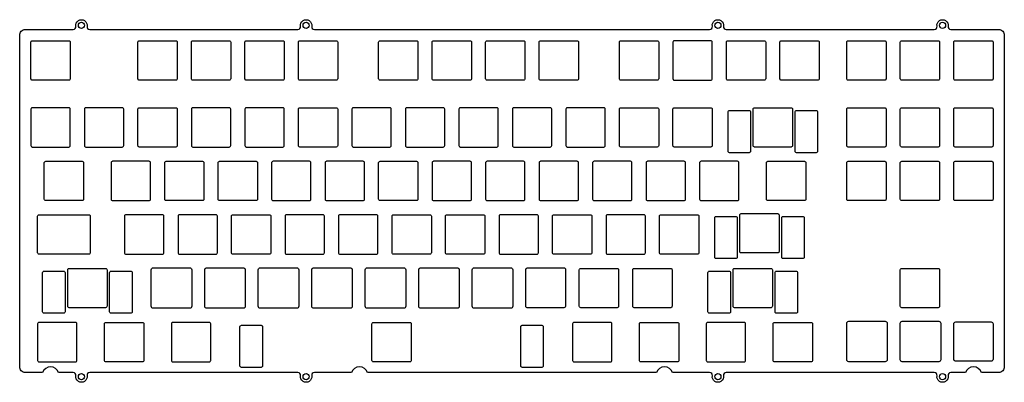
# Model space of a CAD drawing. Units: millimetres. Extents: x -212 to 139, y -58 to 71.
import ezdxf

# ---------------------------------------------------------------- set-up
doc = ezdxf.new("R2010")
doc.units = ezdxf.units.MM
doc.header["$MEASUREMENT"] = 0
doc.layers.add('预设值', color=251, linetype='Continuous', true_color=0x696969)

msp = doc.modelspace()

# ---------------------------------------------------------------- linework, layer by layer
at = {"layer": '预设值'}
for points in [[(-112.68, -54.52), (-186.77, -54.52, 0.464153), (-187.75, -55.68, -1.183216), (-191.7, -55.68, 0.464153), (-192.68, -54.52), (-197.9, -54.52, 0.707107), (-203.55, -54.52), (-209.73, -54.52, -0.414214), (-211.73, -52.52), (-211.73, 65.5, -0.414214), (-209.73, 67.5), (-192.68, 67.5, 0.464153), (-191.7, 68.66, -1.183216), (-187.75, 68.66, 0.464153), (-186.77, 67.5), (-112.68, 67.5, 0.464153), (-111.7, 68.66, -1.183216), (-107.75, 68.66, 0.464153), (-106.77, 67.5), (33.93, 67.5, 0.464153), (34.92, 68.66, -1.183216), (38.86, 68.66, 0.464153), (39.85, 67.5), (113.93, 67.5, 0.464153), (114.92, 68.66, -1.183216), (118.86, 68.66, 0.464153), (119.85, 67.5), (136.89, 67.5, -0.414214), (138.89, 65.5), (138.89, -52.52, -0.414214), (136.89, -54.52), (130.72, -54.52, 0.707107), (125.06, -54.52), (119.85, -54.52, 0.464153), (118.86, -55.68, -1.183216), (114.92, -55.68, 0.464153), (113.93, -54.52), (39.85, -54.52, 0.464153), (38.86, -55.68, -1.183216), (34.92, -55.68, 0.464153), (33.93, -54.52), (20.72, -54.52, 0.707107), (15.06, -54.52), (-87.9, -54.52, 0.707107), (-93.55, -54.52), (-106.77, -54.52, 0.464153), (-107.75, -55.68, -1.183216), (-111.7, -55.68, 0.464153), (-112.68, -54.52)], [(-194.23, 49.5), (-207.23, 49.5, -0.414214), (-207.73, 50), (-207.73, 63, -0.414214), (-207.23, 63.5), (-194.23, 63.5, -0.414214), (-193.73, 63), (-193.73, 50, -0.414214), (-194.23, 49.5)], [(-156.13, 49.5), (-169.13, 49.5, -0.414214), (-169.63, 50), (-169.63, 63, -0.414214), (-169.13, 63.5), (-156.13, 63.5, -0.414214), (-155.63, 63), (-155.63, 50, -0.414214), (-156.13, 49.5)], [(-137.08, 49.5), (-150.08, 49.5, -0.414214), (-150.58, 50), (-150.58, 63, -0.414214), (-150.08, 63.5), (-137.08, 63.5, -0.414214), (-136.58, 63), (-136.58, 50, -0.414214), (-137.08, 49.5)], [(-118.03, 49.5), (-131.03, 49.5, -0.414214), (-131.53, 50), (-131.53, 63, -0.414214), (-131.03, 63.5), (-118.03, 63.5, -0.414214), (-117.53, 63), (-117.53, 50, -0.414214), (-118.03, 49.5)], [(-98.98, 49.5), (-111.98, 49.5, -0.414214), (-112.48, 50), (-112.48, 63, -0.414214), (-111.98, 63.5), (-98.98, 63.5, -0.414214), (-98.48, 63), (-98.48, 50, -0.414214), (-98.98, 49.5)], [(-70.4, 49.5), (-83.4, 49.5, -0.414214), (-83.9, 50), (-83.9, 63, -0.414214), (-83.4, 63.5), (-70.4, 63.5, -0.414214), (-69.9, 63), (-69.9, 50, -0.414214), (-70.4, 49.5)], [(-51.35, 49.5), (-64.35, 49.5, -0.414214), (-64.85, 50), (-64.85, 63, -0.414214), (-64.35, 63.5), (-51.35, 63.5, -0.414214), (-50.85, 63), (-50.85, 50, -0.414214), (-51.35, 49.5)], [(-32.3, 49.5), (-45.3, 49.5, -0.414214), (-45.8, 50), (-45.8, 63, -0.414214), (-45.3, 63.5), (-32.3, 63.5, -0.414214), (-31.8, 63), (-31.8, 50, -0.414214), (-32.3, 49.5)], [(-13.25, 49.5), (-26.25, 49.5, -0.414214), (-26.75, 50), (-26.75, 63, -0.414214), (-26.25, 63.5), (-13.25, 63.5, -0.414214), (-12.75, 63), (-12.75, 50, -0.414214), (-13.25, 49.5)], [(15.32, 49.5), (2.33, 49.5, -0.414214), (1.83, 50), (1.83, 63, -0.414214), (2.33, 63.5), (15.32, 63.5, -0.414214), (15.82, 63), (15.82, 50, -0.414214), (15.32, 49.5)], [(21.38, 49.5), (34.37, 49.5, 0.414214), (34.87, 50), (34.87, 63, 0.414214), (34.37, 63.5), (21.38, 63.5, 0.414214), (20.88, 63), (20.88, 50, 0.414214), (21.38, 49.5)], [(53.42, 49.5), (40.43, 49.5, -0.414214), (39.93, 50), (39.93, 63, -0.414214), (40.43, 63.5), (53.42, 63.5, -0.414214), (53.92, 63), (53.92, 50, -0.414214), (53.42, 49.5)], [(72.47, 49.5), (59.48, 49.5, -0.414214), (58.98, 50), (58.98, 63, -0.414214), (59.48, 63.5), (72.47, 63.5, -0.414214), (72.97, 63), (72.97, 50, -0.414214), (72.47, 49.5)], [(96.29, 49.5), (83.29, 49.5, -0.414214), (82.79, 50), (82.79, 63, -0.414214), (83.29, 63.5), (96.29, 63.5, -0.414214), (96.79, 63), (96.79, 50, -0.414214), (96.29, 49.5)], [(115.34, 49.5), (102.34, 49.5, -0.414214), (101.84, 50), (101.84, 63, -0.414214), (102.34, 63.5), (115.34, 63.5, -0.414214), (115.84, 63), (115.84, 50, -0.414214), (115.34, 49.5)], [(134.39, 49.5), (121.39, 49.5, -0.414214), (120.89, 50), (120.89, 63, -0.414214), (121.39, 63.5), (134.39, 63.5, -0.414214), (134.89, 63), (134.89, 50, -0.414214), (134.39, 49.5)], [(-207.23, 25.68), (-194.23, 25.68, 0.414214), (-193.73, 26.18), (-193.73, 39.18, 0.414214), (-194.23, 39.68), (-207.23, 39.68, 0.414214), (-207.73, 39.18), (-207.73, 26.18, 0.414214), (-207.23, 25.68)], [(-188.18, 25.68), (-175.18, 25.68, 0.414214), (-174.68, 26.18), (-174.68, 39.18, 0.414214), (-175.18, 39.68), (-188.18, 39.68, 0.414214), (-188.68, 39.18), (-188.68, 26.18, 0.414214), (-188.18, 25.68)], [(-156.13, 25.68), (-169.13, 25.68, -0.414214), (-169.63, 26.18), (-169.63, 39.18, -0.414214), (-169.13, 39.68), (-156.13, 39.68, -0.414214), (-155.63, 39.18), (-155.63, 26.18, -0.414214), (-156.13, 25.68)], [(-150.08, 25.68), (-137.08, 25.68, 0.414214), (-136.58, 26.18), (-136.58, 39.18, 0.414214), (-137.08, 39.68), (-150.08, 39.68, 0.414214), (-150.58, 39.18), (-150.58, 26.18, 0.414214), (-150.08, 25.68)], [(-131.03, 25.68), (-118.03, 25.68, 0.414214), (-117.53, 26.18), (-117.53, 39.18, 0.414214), (-118.03, 39.68), (-131.03, 39.68, 0.414214), (-131.53, 39.18), (-131.53, 26.18, 0.414214), (-131.03, 25.68)], [(-98.98, 25.68), (-111.98, 25.68, -0.414214), (-112.48, 26.18), (-112.48, 39.18, -0.414214), (-111.98, 39.68), (-98.98, 39.68, -0.414214), (-98.48, 39.18), (-98.48, 26.18, -0.414214), (-98.98, 25.68)], [(-79.93, 39.68), (-92.93, 39.68, 0.414214), (-93.43, 39.18), (-93.43, 26.18, 0.414214), (-92.93, 25.68), (-79.93, 25.68, 0.414214), (-79.43, 26.18), (-79.43, 39.18, 0.414214), (-79.93, 39.68)], [(-73.87, 25.68), (-60.88, 25.68, 0.414214), (-60.38, 26.18), (-60.38, 39.18, 0.414214), (-60.88, 39.68), (-73.87, 39.68, 0.414214), (-74.37, 39.18), (-74.37, 26.18, 0.414214), (-73.87, 25.68)], [(-54.82, 25.68), (-41.83, 25.68, 0.414214), (-41.33, 26.18), (-41.33, 39.18, 0.414214), (-41.83, 39.68), (-54.82, 39.68, 0.414214), (-55.32, 39.18), (-55.32, 26.18, 0.414214), (-54.82, 25.68)], [(-35.77, 25.68), (-22.78, 25.68, 0.414214), (-22.28, 26.18), (-22.28, 39.18, 0.414214), (-22.78, 39.68), (-35.77, 39.68, 0.414214), (-36.27, 39.18), (-36.27, 26.18, 0.414214), (-35.77, 25.68)], [(-16.72, 25.68), (-3.73, 25.68, 0.414214), (-3.23, 26.18), (-3.23, 39.18, 0.414214), (-3.73, 39.68), (-16.72, 39.68, 0.414214), (-17.22, 39.18), (-17.22, 26.18, 0.414214), (-16.72, 25.68)], [(15.32, 25.68), (2.33, 25.68, -0.414214), (1.83, 26.18), (1.83, 39.18, -0.414214), (2.33, 39.68), (15.32, 39.68, -0.414214), (15.82, 39.18), (15.82, 26.18, -0.414214), (15.32, 25.68)], [(34.37, 25.68), (21.38, 25.68, -0.414214), (20.88, 26.18), (20.88, 39.18, -0.414214), (21.38, 39.68), (34.37, 39.68, -0.414214), (34.87, 39.18), (34.87, 26.18, -0.414214), (34.37, 25.68)], [(41.01, 38.68), (48.01, 38.68, -0.414214), (48.51, 38.18), (48.51, 24.18, -0.414214), (48.01, 23.68), (41.01, 23.68, -0.414214), (40.51, 24.18), (40.51, 38.18, -0.414214), (41.01, 38.68)], [(49.95, 39.68), (62.95, 39.68, -0.414214), (63.45, 39.18), (63.45, 26.18, -0.414214), (62.95, 25.68), (49.95, 25.68, -0.414214), (49.45, 26.18), (49.45, 39.18, -0.414214), (49.95, 39.68)], [(64.89, 38.68), (71.89, 38.68, -0.414214), (72.39, 38.18), (72.39, 24.18, -0.414214), (71.89, 23.68), (64.89, 23.68, -0.414214), (64.39, 24.18), (64.39, 38.18, -0.414214), (64.89, 38.68)], [(96.29, 25.68), (83.29, 25.68, -0.414214), (82.79, 26.18), (82.79, 39.18, -0.414214), (83.29, 39.68), (96.29, 39.68, -0.414214), (96.79, 39.18), (96.79, 26.18, -0.414214), (96.29, 25.68)], [(115.34, 25.68), (102.34, 25.68, -0.414214), (101.84, 26.18), (101.84, 39.18, -0.414214), (102.34, 39.68), (115.34, 39.68, -0.414214), (115.84, 39.18), (115.84, 26.18, -0.414214), (115.34, 25.68)], [(134.39, 25.68), (121.39, 25.68, -0.414214), (120.89, 26.18), (120.89, 39.18, -0.414214), (121.39, 39.68), (134.39, 39.68, -0.414214), (134.89, 39.18), (134.89, 26.18, -0.414214), (134.39, 25.68)], [(-202.46, 20.63), (-189.46, 20.63, -0.414214), (-188.96, 20.13), (-188.96, 7.13, -0.414214), (-189.46, 6.63), (-202.46, 6.63, -0.414214), (-202.96, 7.13), (-202.96, 20.13, -0.414214), (-202.46, 20.63)], [(-178.65, 6.63), (-165.65, 6.63, 0.414214), (-165.15, 7.13), (-165.15, 20.13, 0.414214), (-165.65, 20.63), (-178.65, 20.63, 0.414214), (-179.15, 20.13), (-179.15, 7.13, 0.414214), (-178.65, 6.63)], [(-146.6, 6.63), (-159.6, 6.63, -0.414214), (-160.1, 7.13), (-160.1, 20.13, -0.414214), (-159.6, 20.63), (-146.6, 20.63, -0.414214), (-146.1, 20.13), (-146.1, 7.13, -0.414214), (-146.6, 6.63)], [(-127.55, 6.63), (-140.55, 6.63, -0.414214), (-141.05, 7.13), (-141.05, 20.13, -0.414214), (-140.55, 20.63), (-127.55, 20.63, -0.414214), (-127.05, 20.13), (-127.05, 7.13, -0.414214), (-127.55, 6.63)], [(-121.5, 6.63), (-108.5, 6.63, 0.414214), (-108, 7.13), (-108, 20.13, 0.414214), (-108.5, 20.63), (-121.5, 20.63, 0.414214), (-122, 20.13), (-122, 7.13, 0.414214), (-121.5, 6.63)], [(-102.45, 6.63), (-89.45, 6.63, 0.414214), (-88.95, 7.13), (-88.95, 20.13, 0.414214), (-89.45, 20.63), (-102.45, 20.63, 0.414214), (-102.95, 20.13), (-102.95, 7.13, 0.414214), (-102.45, 6.63)], [(-70.4, 6.63), (-83.4, 6.63, -0.414214), (-83.9, 7.13), (-83.9, 20.13, -0.414214), (-83.4, 20.63), (-70.4, 20.63, -0.414214), (-69.9, 20.13), (-69.9, 7.13, -0.414214), (-70.4, 6.63)], [(-64.35, 6.63), (-51.35, 6.63, 0.414214), (-50.85, 7.13), (-50.85, 20.13, 0.414214), (-51.35, 20.63), (-64.35, 20.63, 0.414214), (-64.85, 20.13), (-64.85, 7.13, 0.414214), (-64.35, 6.63)], [(-45.3, 6.63), (-32.3, 6.63, 0.414214), (-31.8, 7.13), (-31.8, 20.13, 0.414214), (-32.3, 20.63), (-45.3, 20.63, 0.414214), (-45.8, 20.13), (-45.8, 7.13, 0.414214), (-45.3, 6.63)], [(-26.25, 6.63), (-13.25, 6.63, 0.414214), (-12.75, 7.13), (-12.75, 20.13, 0.414214), (-13.25, 20.63), (-26.25, 20.63, 0.414214), (-26.75, 20.13), (-26.75, 7.13, 0.414214), (-26.25, 6.63)], [(-7.2, 6.63), (5.8, 6.63, 0.414214), (6.3, 7.13), (6.3, 20.13, 0.414214), (5.8, 20.63), (-7.2, 20.63, 0.414214), (-7.7, 20.13), (-7.7, 7.13, 0.414214), (-7.2, 6.63)], [(11.85, 6.63), (24.85, 6.63, 0.414214), (25.35, 7.13), (25.35, 20.13, 0.414214), (24.85, 20.63), (11.85, 20.63, 0.414214), (11.35, 20.13), (11.35, 7.13, 0.414214), (11.85, 6.63)], [(30.9, 6.63), (43.9, 6.63, 0.414214), (44.4, 7.13), (44.4, 20.13, 0.414214), (43.9, 20.63), (30.9, 20.63, 0.414214), (30.4, 20.13), (30.4, 7.13, 0.414214), (30.9, 6.63)], [(67.71, 6.63), (54.71, 6.63, -0.414214), (54.21, 7.13), (54.21, 20.13, -0.414214), (54.71, 20.63), (67.71, 20.63, -0.414214), (68.21, 20.13), (68.21, 7.13, -0.414214), (67.71, 6.63)], [(96.29, 6.63), (83.29, 6.63, -0.414214), (82.79, 7.13), (82.79, 20.13, -0.414214), (83.29, 20.63), (96.29, 20.63, -0.414214), (96.79, 20.13), (96.79, 7.13, -0.414214), (96.29, 6.63)], [(115.34, 6.63), (102.34, 6.63, -0.414214), (101.84, 7.13), (101.84, 20.13, -0.414214), (102.34, 20.63), (115.34, 20.63, -0.414214), (115.84, 20.13), (115.84, 7.13, -0.414214), (115.34, 6.63)], [(134.39, 6.63), (121.39, 6.63, -0.414214), (120.89, 7.13), (120.89, 20.13, -0.414214), (121.39, 20.63), (134.39, 20.63, -0.414214), (134.89, 20.13), (134.89, 7.13, -0.414214), (134.39, 6.63)], [(-187.08, -12.42), (-204.84, -12.42, -0.414214), (-205.34, -11.92), (-205.34, 1.08, -0.414214), (-204.84, 1.58), (-187.08, 1.58, -0.414214), (-186.58, 1.08), (-186.58, -11.92, -0.414214), (-187.08, -12.42)], [(-173.89, -12.42), (-160.89, -12.42, 0.414214), (-160.39, -11.92), (-160.39, 1.08, 0.414214), (-160.89, 1.58), (-173.89, 1.58, 0.414214), (-174.39, 1.08), (-174.39, -11.92, 0.414214), (-173.89, -12.42)], [(-154.84, -12.42), (-141.84, -12.42, 0.414214), (-141.34, -11.92), (-141.34, 1.08, 0.414214), (-141.84, 1.58), (-154.84, 1.58, 0.414214), (-155.34, 1.08), (-155.34, -11.92, 0.414214), (-154.84, -12.42)], [(-122.79, -12.42), (-135.79, -12.42, -0.414214), (-136.29, -11.92), (-136.29, 1.08, -0.414214), (-135.79, 1.58), (-122.79, 1.58, -0.414214), (-122.29, 1.08), (-122.29, -11.92, -0.414214), (-122.79, -12.42)], [(-116.74, -12.42), (-103.74, -12.42, 0.414214), (-103.24, -11.92), (-103.24, 1.08, 0.414214), (-103.74, 1.58), (-116.74, 1.58, 0.414214), (-117.24, 1.08), (-117.24, -11.92, 0.414214), (-116.74, -12.42)], [(-97.69, -12.42), (-84.69, -12.42, 0.414214), (-84.19, -11.92), (-84.19, 1.08, 0.414214), (-84.69, 1.58), (-97.69, 1.58, 0.414214), (-98.19, 1.08), (-98.19, -11.92, 0.414214), (-97.69, -12.42)], [(-65.64, -12.42), (-78.64, -12.42, -0.414214), (-79.14, -11.92), (-79.14, 1.08, -0.414214), (-78.64, 1.58), (-65.64, 1.58, -0.414214), (-65.14, 1.08), (-65.14, -11.92, -0.414214), (-65.64, -12.42)], [(-46.59, -12.42), (-59.59, -12.42, -0.414214), (-60.09, -11.92), (-60.09, 1.08, -0.414214), (-59.59, 1.58), (-46.59, 1.58, -0.414214), (-46.09, 1.08), (-46.09, -11.92, -0.414214), (-46.59, -12.42)], [(-40.54, -12.42), (-27.54, -12.42, 0.414214), (-27.04, -11.92), (-27.04, 1.08, 0.414214), (-27.54, 1.58), (-40.54, 1.58, 0.414214), (-41.04, 1.08), (-41.04, -11.92, 0.414214), (-40.54, -12.42)], [(-8.49, -12.42), (-21.49, -12.42, -0.414214), (-21.99, -11.92), (-21.99, 1.08, -0.414214), (-21.49, 1.58), (-8.49, 1.58, -0.414214), (-7.99, 1.08), (-7.99, -11.92, -0.414214), (-8.49, -12.42)], [(-2.44, -12.42), (10.56, -12.42, 0.414214), (11.06, -11.92), (11.06, 1.08, 0.414214), (10.56, 1.58), (-2.44, 1.58, 0.414214), (-2.94, 1.08), (-2.94, -11.92, 0.414214), (-2.44, -12.42)], [(29.61, -12.42), (16.61, -12.42, -0.414214), (16.11, -11.92), (16.11, 1.08, -0.414214), (16.61, 1.58), (29.61, 1.58, -0.414214), (30.11, 1.08), (30.11, -11.92, -0.414214), (29.61, -12.42)], [(36.25, 1), (43.25, 1, -0.414214), (43.75, 0.5), (43.75, -13.5, -0.414214), (43.25, -14), (36.25, -14, -0.414214), (35.75, -13.5), (35.75, 0.5, -0.414214), (36.25, 1)], [(45.19, 2), (58.19, 2, -0.414214), (58.69, 1.5), (58.69, -11.5, -0.414214), (58.19, -12), (45.19, -12, -0.414214), (44.69, -11.5), (44.69, 1.5, -0.414214), (45.19, 2)], [(60.13, 1), (67.13, 1, -0.414214), (67.63, 0.5), (67.63, -13.5, -0.414214), (67.13, -14), (60.13, -14, -0.414214), (59.63, -13.5), (59.63, 0.5, -0.414214), (60.13, 1)], [(-194.13, -17.47), (-181.13, -17.47, -0.414214), (-180.63, -17.97), (-180.63, -30.97, -0.414214), (-181.13, -31.47), (-194.13, -31.47, -0.414214), (-194.63, -30.97), (-194.63, -17.97, -0.414214), (-194.13, -17.47)], [(-151.16, -31.67), (-164.16, -31.67, -0.414214), (-164.86, -30.97), (-164.86, -17.97, -0.414214), (-164.16, -17.27), (-151.16, -17.27, -0.414214), (-150.46, -17.97), (-150.46, -30.97, -0.414214), (-151.16, -31.67)], [(-132.11, -31.67), (-145.11, -31.67, -0.414214), (-145.81, -30.97), (-145.81, -17.97, -0.414214), (-145.11, -17.27), (-132.11, -17.27, -0.414214), (-131.41, -17.97), (-131.41, -30.97, -0.414214), (-132.11, -31.67)], [(-113.06, -31.67), (-126.06, -31.67, -0.414214), (-126.76, -30.97), (-126.76, -17.97, -0.414214), (-126.06, -17.27), (-113.06, -17.27, -0.414214), (-112.36, -17.97), (-112.36, -30.97, -0.414214), (-113.06, -31.67)], [(-94.01, -31.67), (-107.01, -31.67, -0.414214), (-107.71, -30.97), (-107.71, -17.97, -0.414214), (-107.01, -17.27), (-94.01, -17.27, -0.414214), (-93.31, -17.97), (-93.31, -30.97, -0.414214), (-94.01, -31.67)], [(-74.96, -31.67), (-87.96, -31.67, -0.414214), (-88.66, -30.97), (-88.66, -17.97, -0.414214), (-87.96, -17.27), (-74.96, -17.27, -0.414214), (-74.26, -17.97), (-74.26, -30.97, -0.414214), (-74.96, -31.67)], [(-55.91, -31.67), (-68.91, -31.67, -0.414214), (-69.61, -30.97), (-69.61, -17.97, -0.414214), (-68.91, -17.27), (-55.91, -17.27, -0.414214), (-55.21, -17.97), (-55.21, -30.97, -0.414214), (-55.91, -31.67)], [(-36.86, -31.67), (-49.86, -31.67, -0.414214), (-50.56, -30.97), (-50.56, -17.97, -0.414214), (-49.86, -17.27), (-36.86, -17.27, -0.414214), (-36.16, -17.97), (-36.16, -30.97, -0.414214), (-36.86, -31.67)], [(-18.01, -31.47), (-31.01, -31.47, -0.414214), (-31.51, -30.97), (-31.51, -17.97, -0.414214), (-30.81, -17.27), (-18.01, -17.27, -0.414214), (-17.31, -17.97), (-17.31, -30.77, -0.414214), (-18.01, -31.47)], [(1.04, -31.47), (-11.96, -31.47, -0.414214), (-12.46, -30.97), (-12.46, -17.97, -0.414214), (-11.96, -17.47), (1.04, -17.47, -0.414214), (1.54, -17.97), (1.54, -30.97, -0.414214), (1.04, -31.47)], [(20.09, -31.47), (7.09, -31.47, -0.414214), (6.59, -30.97), (6.59, -17.97, -0.414214), (7.09, -17.47), (20.09, -17.47, -0.414214), (20.59, -17.97), (20.59, -30.97, -0.414214), (20.09, -31.47)], [(42.81, -17.47), (55.81, -17.47, -0.414214), (56.31, -17.97), (56.31, -30.97, -0.414214), (55.81, -31.47), (42.81, -31.47, -0.414214), (42.31, -30.97), (42.31, -17.97, -0.414214), (42.81, -17.47)], [(115.34, -31.47), (102.34, -31.47, -0.414214), (101.84, -30.97), (101.84, -17.97, -0.414214), (102.34, -17.47), (115.34, -17.47, -0.414214), (115.84, -17.97), (115.84, -30.97, -0.414214), (115.34, -31.47)], [(-203.07, -18.47), (-196.07, -18.47, -0.414214), (-195.57, -18.97), (-195.57, -32.97, -0.414214), (-196.07, -33.47), (-203.07, -33.47, -0.414214), (-203.57, -32.97), (-203.57, -18.97, -0.414214), (-203.07, -18.47)], [(-179.19, -18.47), (-172.19, -18.47, -0.414214), (-171.69, -18.97), (-171.69, -32.97, -0.414214), (-172.19, -33.47), (-179.19, -33.47, -0.414214), (-179.69, -32.97), (-179.69, -18.97, -0.414214), (-179.19, -18.47)], [(33.87, -18.47), (40.87, -18.47, -0.414214), (41.37, -18.97), (41.37, -32.97, -0.414214), (40.87, -33.47), (33.87, -33.47, -0.414214), (33.37, -32.97), (33.37, -18.97, -0.414214), (33.87, -18.47)], [(57.75, -18.47), (64.75, -18.47, -0.414214), (65.25, -18.97), (65.25, -32.97, -0.414214), (64.75, -33.47), (57.75, -33.47, -0.414214), (57.25, -32.97), (57.25, -18.97, -0.414214), (57.75, -18.47)], [(-204.84, -50.72), (-191.84, -50.72, 0.414214), (-191.34, -50.22), (-191.34, -37.22, 0.414214), (-191.84, -36.72), (-204.84, -36.72, 0.414214), (-205.34, -37.22), (-205.34, -50.22, 0.414214), (-204.84, -50.72)], [(-168.03, -50.72), (-181.03, -50.72, -0.414214), (-181.53, -50.22), (-181.53, -37.22, -0.414214), (-181.03, -36.72), (-168.03, -36.72, -0.414214), (-167.53, -37.22), (-167.53, -50.22, -0.414214), (-168.03, -50.72)], [(-157.22, -50.72), (-144.22, -50.72, 0.414214), (-143.72, -50.22), (-143.72, -37.22, 0.414214), (-144.22, -36.72), (-157.22, -36.72, 0.414214), (-157.72, -37.22), (-157.72, -50.22, 0.414214), (-157.22, -50.72)], [(-132.78, -37.72), (-125.78, -37.72, -0.414214), (-125.28, -38.22), (-125.28, -52.22, -0.414214), (-125.78, -52.72), (-132.78, -52.72, -0.414214), (-133.28, -52.22), (-133.28, -38.22, -0.414214), (-132.78, -37.72)], [(-85.78, -36.72), (-72.78, -36.72, -0.414214), (-72.28, -37.22), (-72.28, -50.22, -0.414214), (-72.78, -50.72), (-85.78, -50.72, -0.414214), (-86.28, -50.22), (-86.28, -37.22, -0.414214), (-85.78, -36.72)], [(-32.78, -37.72), (-25.78, -37.72, -0.414214), (-25.28, -38.22), (-25.28, -52.22, -0.414214), (-25.78, -52.72), (-32.78, -52.72, -0.414214), (-33.28, -52.22), (-33.28, -38.22, -0.414214), (-32.78, -37.72)], [(-14.34, -50.72), (-1.34, -50.72, 0.414214), (-0.84, -50.22), (-0.84, -37.22, 0.414214), (-1.34, -36.72), (-14.34, -36.72, 0.414214), (-14.84, -37.22), (-14.84, -50.22, 0.414214), (-14.34, -50.72)], [(22.47, -50.72), (9.47, -50.72, -0.414214), (8.97, -50.22), (8.97, -37.22, -0.414214), (9.47, -36.72), (22.47, -36.72, -0.414214), (22.97, -37.22), (22.97, -50.22, -0.414214), (22.47, -50.72)], [(33.28, -50.72), (46.28, -50.72, 0.414214), (46.78, -50.22), (46.78, -37.22, 0.414214), (46.28, -36.72), (33.28, -36.72, 0.414214), (32.78, -37.22), (32.78, -50.22, 0.414214), (33.28, -50.72)], [(70.09, -50.72), (57.09, -50.72, -0.414214), (56.59, -50.22), (56.59, -37.22, -0.414214), (57.09, -36.72), (70.09, -36.72, -0.414214), (70.59, -37.22), (70.59, -50.22, -0.414214), (70.09, -50.72)], [(96.49, -50.72), (83.49, -50.72, -0.414214), (82.79, -50.02), (82.79, -37.02, -0.414214), (83.49, -36.32), (96.49, -36.32, -0.414214), (97.19, -37.02), (97.19, -50.02, -0.414214), (96.49, -50.72)], [(115.54, -50.72), (102.54, -50.72, -0.414214), (101.84, -50.02), (101.84, -37.02, -0.414214), (102.54, -36.32), (115.54, -36.32, -0.414214), (116.24, -37.02), (116.24, -50.02, -0.414214), (115.54, -50.72)], [(134.19, -50.52), (121.59, -50.52, -0.414214), (120.89, -49.82), (120.89, -37.22, -0.414214), (121.59, -36.52), (134.19, -36.52, -0.414214), (134.89, -37.22), (134.89, -49.82, -0.414214), (134.19, -50.52)]]:
    msp.add_lwpolyline(points, format="xyb", dxfattribs=at)
for centre in [(-189.73, 69), (-109.73, 69), (36.89, 69), (116.89, 69), (-189.73, -56.02), (-109.73, -56.02), (36.89, -56.02), (116.89, -56.02)]:
    msp.add_circle(centre, 1.1, dxfattribs=at)

doc.saveas('drawing.dxf')
